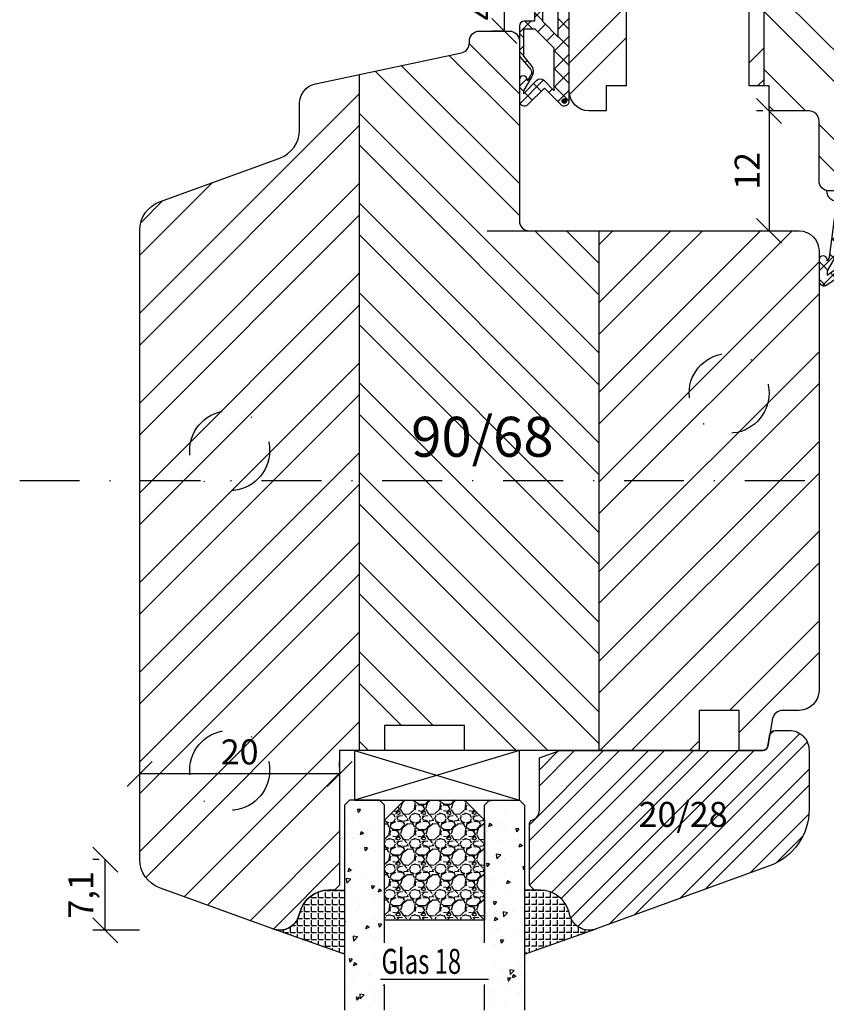
# Model space of a CAD drawing. Units: millimetres. Extents: x -11 to 949, y 14 to 1032.
# Drawn here: x 547 to 628, y 414 to 512 of the extents above; entities that cross this region are included whole.
import ezdxf

# ---------------------------------------------------------------- set-up
doc = ezdxf.new("R2010")
doc.units = ezdxf.units.MM
doc.header["$LTSCALE"] = 12
doc.linetypes.add('STRICHPUNKT', pattern=[1, 0.5, -0.25, 0, -0.25])
for name, color, linetype in [('Aluhalter', 3, 'Continuous'), ('Bemaßung', 1, 'Continuous'), ('Blendrahmen', 5, 'Continuous'), ('Dichtungen', 6, 'Continuous'), ('Flügelrahmen', 84, 'Continuous'), ('Glas', 141, 'Continuous'), ('Glasleiste', 84, 'Continuous'), ('Schlitz-Zapfen', 253, 'STRICHPUNKT'), ('Schraffur', 251, 'Continuous'), ('Silikon', 10, 'Continuous')]:
    doc.layers.add(name, color=color, linetype=linetype)
doc.styles.add('RomanS', font='romans.shx', dxfattribs={"width": 0.7})
doc.dimstyles.new('IDEAL Holz', dxfattribs={"dimtxt": 2.5, "dimasz": 2.5, "dimexe": 1.25, "dimexo": 0.625, "dimtad": 1, "dimdec": 1, "dimtxsty": 'RomanS', "dimblk": 'OBLIQUE', "dimcen": 2.5, "dimadec": 0, "dimazin": 0, "dimtfac": 1, "dimtdec": 1, "dimtmove": 0, "dimatfit": 3, "dimldrblk": 'OBLIQUE', "dimfxl": 1, "dimarcsym": 0})
pattern_1 = [(135, (-2000, 309.2409701147121), (-4.490128060534575, -4.490128060534575), []), (135, (-2003.175000000001, 309.2409701147121), (-4.490128060534575, -4.490128060534575), [])]
pattern_2 = [(45, (-2000, 309.2409701147121), (-4.490128060534575, 4.490128060534575), []), (45, (-2000, 312.4159701147121), (-4.490128060534575, 4.490128060534575), [])]

# ---------------------------------------------------------------- blocks, each defined once
blk = doc.blocks.new('_Oblique')
at = {"color": 0, "linetype": 'ByBlock', "lineweight": -2}
blk.add_line((-0.5, -0.5), (0.5, 0.5), dxfattribs=at)
blk = doc.blocks.new('*D42')
at = {"layer": 'Bemaßung', "color": 0, "lineweight": -2}
for p, q in [((559.2400946900116, 437.4338644420823), (559.2400946900116, 438.0588644420821)), ((579.2400946900115, 437.4338644420823), (579.2400946900115, 438.0588644420821)), ((579.2400946900115, 436.8088644420821), (559.2400946900116, 436.8088644420821))]:
    blk.add_line(p, q, dxfattribs=at)
at = {"layer": 'Defpoints', "color": 0}
for p in [(559.2400946900116, 436.8088644420821), (559.2400946900116, 436.8088644420821), (579.2400946900115, 436.8088644420821)]:
    blk.add_point(p, dxfattribs=at)
at = {"layer": 'Bemaßung', "color": 0, "lineweight": -2, "xscale": 2.5, "yscale": 2.5, "zscale": 2.5, "rotation": 180}
blk.add_blockref('_Oblique', (559.2400946900116, 436.8088644420821), dxfattribs=at)
at = {"layer": 'Bemaßung', "color": 0, "lineweight": -2, "xscale": 2.5, "yscale": 2.5, "zscale": 2.5}
blk.add_blockref('_Oblique', (579.2400946900115, 436.8088644420821), dxfattribs=at)
at = {"layer": 'Bemaßung', "color": 0, "insert": (569.2400946900115, 438.6838644420822), "char_height": 2.5, "attachment_point": 5, "style": 'RomanS'}
blk.add_mtext('20', dxfattribs=at)
blk = doc.blocks.new('*D47')
at = {"layer": 'Bemaßung', "color": 0, "lineweight": -2}
for p, q in [((621.6150946900107, 503.1648122012954), (620.9900946900107, 503.1648122012954)), ((622.2400946900108, 503.1648122012954), (622.2400946900108, 491.1648122013075)), ((594.0239475661631, 491.1648122013075), (623.4900946900108, 491.1648122013075))]:
    blk.add_line(p, q, dxfattribs=at)
at = {"layer": 'Defpoints', "color": 0}
for p in [(622.2400946900108, 503.1648122012954), (593.3989475661632, 491.1648122013075), (622.2400946900108, 491.1648122013075)]:
    blk.add_point(p, dxfattribs=at)
at = {"layer": 'Bemaßung', "color": 0, "lineweight": -2, "xscale": 2.5, "yscale": 2.5, "zscale": 2.5}
for p, rotation in [((622.2400946900108, 503.1648122012954), 90), ((622.2400946900108, 491.1648122013075), 270)]:
    blk.add_blockref('_Oblique', p, dxfattribs=dict(at, rotation=rotation))
at = {"layer": 'Bemaßung', "color": 0, "insert": (620.3650946900106, 497.1648122013016), "char_height": 2.5, "attachment_point": 5, "rotation": 90, "style": 'RomanS'}
blk.add_mtext('12', dxfattribs=at)
blk = doc.blocks.new('*D48')
at = {"layer": 'Bemaßung', "color": 0, "lineweight": -2}
for p, q in [((595.6150946900082, 515.1648122013073), (594.4900946900057, 515.1648122013073)), ((595.7400946900057, 511.1648122013075), (595.7400946900057, 515.1648122013073)), ((595.6150946900082, 511.1648122013075), (594.4900946900057, 511.1648122013075))]:
    blk.add_line(p, q, dxfattribs=at)
at = {"layer": 'Defpoints', "color": 0}
for p in [(595.7400946900057, 515.1648122013073), (596.2400946900084, 515.1648122013073), (596.2400946900084, 511.1648122013075)]:
    blk.add_point(p, dxfattribs=at)
at = {"layer": 'Bemaßung', "color": 0, "lineweight": -2, "xscale": 2.5, "yscale": 2.5, "zscale": 2.5}
for p, rotation in [((595.7400946900057, 515.1648122013073), 90), ((595.7400946900057, 511.1648122013075), 270)]:
    blk.add_blockref('_Oblique', p, dxfattribs=dict(at, rotation=rotation))
at = {"layer": 'Bemaßung', "color": 0, "insert": (593.8650946900057, 513.1648122013075), "char_height": 2.5, "attachment_point": 5, "rotation": 90, "style": 'RomanS'}
blk.add_mtext('4', dxfattribs=at)
blk = doc.blocks.new('D-Mitteldichtung')
at = {"layer": 'Dichtungen'}
h = blk.add_hatch(color=256, dxfattribs=at)
edge = h.paths.add_edge_path()
edge.add_arc((-0.1999999999998838, -19.49999991663292), 0.2270269807753889, 0, 360, ccw=False)
at = {"layer": 'Schraffur'}
h = blk.add_hatch(dxfattribs=at)
h.set_pattern_fill('ANSI37', color=6, scale=0.4, style=0)
h.set_pattern_definition([(45, (0, 0), (-0.8980256121069151, 0.8980256121069153), []), (135, (0, 0), (-0.8980256121069153, -0.8980256121069151), [])])
h.paths.add_polyline_path([(-4.699999999999863, -3.580055564077468), (-4.241138850919055, -4.235377199508631), (-1.472072930905178, -2.08639410705254, -0.6068148963145465), (-0.9999999999998159, -2.332139720339306), (-0.9999999999998159, -3.604729044764863), (-3.282702335169731, -8.500000000000085), (-6.19999999999986, -8.500000000000197, 0.4142135623730951), (-5.19999999999986, -9.500000000000195), (-3.199999999999861, -9.500000000000195), (-3.199999999999861, -11.50000000000008), (-4.199999999999858, -11.50000000000008, 0.4142135623731033), (-4.699999999999862, -12.00000000000007), (-4.699999999999862, -14.81801488286712, 0.1763269807084436), (-4.583022221559382, -15.13940868771026), (-3.596074994209216, -16.3156065916057, -0.3152987888790008), (-3.546084513876461, -16.88700039644892), (-3.899999999999908, -17.5000000000002), (-3.899999999999907, -17.40000000000017, 1), (-4.699999999999862, -17.40000000000017), (-4.699999999999862, -19.5000000000002, 0.6681786379192989), (-3.846446609406528, -19.85355339059342), (-2.199999999999863, -18.20710678118664), (-0.5535533905931961, -19.85355339059342, 0.6681786379193274), (0.3000000000001375, -19.50000000000016), (0.3000000000001375, -9.500000000000195, 0.2015127546239996), (1.83e-13, -8.785857157145841), (1.83e-13, -2.000000000000198, 0.6068148963145996), (-1.57357643635082, -1.180847955711187)])
h.paths.add_polyline_path([(-0.9999999999998163, -5.497690311286846), (-0.9999999999998159, -8.865743636076528), (-0.7999999999997717, -10.00000000000019), (-0.7999999999997716, -13.10000000000011), (-2.399999999999908, -11.50000000000008), (-2.399999999999904, -8.499999999999972)], flags=16)
h.paths.add_polyline_path([(-3.131370849898253, -12.30000000000015), (-1.199999999999771, -14.23137084989864), (-1.199999999999771, -18.4757359312882), (-2.246446609406529, -17.42928932188144, 0.4142135623730922), (-2.953553390593191, -17.42928932188144), (-4.299999999999908, -18.77573593128815), (-4.299999999999909, -18.50000000000019), (-3.459862923360513, -17.0448398979382, 0.3152987888789714), (-3.559843884025843, -15.90205228825172), (-4.299999999999907, -15.01996857795924), (-4.299999999999909, -12.30000000000015)], flags=16)
at = {"layer": 'Dichtungen'}
blk.add_lwpolyline([(-2.199999999999854, -18.20710678118664), (-3.846446609406528, -19.85355339059342), (-2.199999999999854, -18.20710678118664), (-0.5535533905931961, -19.85355339059342, 0.6681786379192989), (0.3000000000001375, -19.5000000000002), (0.3000000000001375, -9.500000000000195, 0.2015127546239996), (1.83e-13, -8.785857157145841), (1.83e-13, -2.000000000000198, 0.6068148963145977), (-1.573576436350814, -1.180847955711186), (-4.699999999999862, -3.580055564077468), (-4.241138850919055, -4.235377199508633), (-1.472072930905178, -2.08639410705254, -0.6068148963145489), (-0.9999999999998159, -2.332139720339311), (-0.9999999999998159, -3.604729044764866), (-3.282702335169731, -8.500000000000085), (-6.19999999999986, -8.500000000000197), (-6.19999999999986, -8.500000000000197, 0.4142135623730951), (-5.19999999999986, -9.500000000000195), (-3.199999999999861, -9.500000000000195), (-3.199999999999861, -11.50000000000008), (-4.199999999999858, -11.50000000000008, 0.4142135623731117), (-4.699999999999862, -12.00000000000008), (-4.699999999999862, -14.81801488286712, 0.1763269807084733), (-4.583022221559343, -15.1394086877103), (-3.596074994209216, -16.3156065916057, -0.3152987888789738), (-3.546084513876435, -16.88700039644888), (-3.899999999999907, -17.5000000000002), (-3.899999999999907, -17.40000000000017, 0.9999999999999998), (-4.699999999999862, -17.40000000000017), (-4.699999999999862, -19.5000000000002, 0.6681786379192989), (-3.846446609406528, -19.85355339059342)], format="xyb", dxfattribs=at)
blk.add_lwpolyline([(-0.9999999999998159, -5.497690311286845), (-2.399999999999904, -8.499999999999972), (-2.399999999999904, -11.50000000000008), (-0.7999999999997716, -13.10000000000011), (-0.7999999999997716, -10.0000000000002), (-0.9999999999998159, -8.865743636076528)], close=True, dxfattribs=at)
blk.add_lwpolyline([(-4.299999999999908, -15.01996857795925), (-3.559843884025843, -15.90205228825172, -0.3152987888789714), (-3.459862923360513, -17.0448398979382), (-4.299999999999908, -18.5000000000002), (-4.299999999999908, -18.77573593128815), (-2.953553390593191, -17.42928932188144, -0.4142135623730922), (-2.246446609406529, -17.42928932188144), (-1.199999999999771, -18.4757359312882), (-1.199999999999771, -14.23137084989864), (-3.131370849898253, -12.30000000000015), (-4.299999999999908, -12.30000000000015)], format="xyb", close=True, dxfattribs=at)
blk.add_circle((-0.1999999999998838, -19.50000000000016), 0.2270269807753889, dxfattribs=at)
blk = doc.blocks.new('D-Überschlag')
at = {"layer": 'Dichtungen'}
h = blk.add_hatch(dxfattribs=at)
h.set_pattern_fill('ANSI37', color=256, scale=0.4, style=0)
h.set_pattern_definition([(45, (0, 0), (-0.8980256121069151, 0.8980256121069151), []), (135, (0, 0), (-0.8980256121069151, -0.8980256121069151), [])])
edge = h.paths.add_edge_path()
edge.add_ellipse((-5.5, 14.50000000000044), major_axis=(-0.353553390593297, -0.3535533905932969), ratio=0.9999999999999211, start_angle=190.0000000000217, end_angle=314.9999999999999)
edge.add_line((-6, 14.50000000000044), (-6, 12.40000000000054))
edge.add_ellipse((-5.600000000000137, 12.40000000000054), major_axis=(-0.2828427124745437, -0.2828427124745436), ratio=0.9999999999998502, start_angle=314.9999999999999, end_angle=494.9999999999997)
edge.add_line((-5.200000000000271, 12.40000000000054), (-5.200000000000271, 12.50000000000045))
edge.add_line((-5.200000000000271, 12.50000000000045), (-5, 12.15358983848682))
edge.add_line((-5, 12.15358983848682), (-4.24199999999996, 6.500000000000452))
edge.add_ellipse((-4.24199999999996, 5.500000000000452), major_axis=(-0.707106781186549, -0.7071067811865489), ratio=0.999999999999996, start_angle=225, end_angle=314.9999999999999)
edge.add_line((-5.24199999999996, 5.500000000000452), (-2.100000000000362, 5.500000000000452))
edge.add_ellipse((-2.100000000000362, 4.50000000000044), major_axis=(-0.7071067811865533, -0.7071067811865533), ratio=0.9999999999999982, start_angle=135.0000000000008, end_angle=225, ccw=False)
edge.add_line((-1.100000000000362, 4.500000000000452), (-1.100000000000362, 2.54142135623783))
edge.add_ellipse((-1.400000000000318, 2.541421356237917), major_axis=(-0.2121320343559744, -0.2121320343559745), ratio=0.9999999999997545, start_angle=-1.9099388737231493e-11, end_angle=134.9999999999837, ccw=False)
edge.add_line((-1.612132034356363, 2.329289321882014), (-2.434314575050845, 3.151471862576727))
edge.add_line((-2.434314575050845, 3.151471862576727), (-3, 2.585786437627345))
edge.add_line((-3, 2.585786437627345), (-1.707106781186894, 1.292893218814014))
edge.add_ellipse((-1.000000000000113, 2.000000000000581), major_axis=(-0.7071067811866742, -0.7071067811866742), ratio=0.9999999999999316, start_angle=359.9999999999913, end_angle=494.9999999999998)
edge.add_line((0, 2.000000000000581), (0, 14.50000000000031))
edge.add_ellipse((-0.5000000000002274, 14.50000000000031), major_axis=(0.3535533905934591, -0.3535533905934592), ratio=0.9999999999999699, start_angle=44.99999999999995, end_angle=169.9999999999908)
edge.add_line((-0.7867882181758433, 14.90957602214507), (-3, 13.35986844885701))
edge.add_line((-3, 13.35986844885701), (-5.213211781824611, 14.90957602214507))
edge = h.paths.add_edge_path(flags=16)
edge.add_ellipse((-3.000000000000226, 12.99363607222836), major_axis=(0.3535533905934122, -0.3535533905934123), ratio=0.9999999999999475, start_angle=-79.99999999999963, end_angle=-9.999999999986423)
edge.add_line((-2.713211781824496, 12.58406005008378), (-1.100000000000362, 13.71364310044623))
edge.add_line((-1.100000000000362, 13.71364310044623), (-1.100000000000362, 7.000000000000452))
edge.add_ellipse((-1.60000000000036, 7.000000000000452), major_axis=(-0.3535533905932993, -0.3535533905932993), ratio=0.9999999999998554, start_angle=45.000000000000114, end_angle=135, ccw=False)
edge.add_line((-1.60000000000036, 6.500000000000452), (-3.442000000000231, 6.500000000000452))
edge.add_line((-3.442000000000231, 6.500000000000452), (-4.118586108390442, 11.23205080756928))
edge.add_ellipse((-8.761922415472895, 10.17086779733374), major_axis=(3.367987636698277, -3.367987636698277), ratio=0.9999999999996191, start_angle=57.87323078304564, end_angle=70.64182853094528)
edge.add_line((-4.467949192431206, 12.23205080756928), (-5.200000000000271, 13.50000000000045))
edge.add_line((-5.200000000000271, 13.50000000000045), (-5.200000000000271, 13.92370536190924))
edge.add_line((-5.200000000000271, 13.92370536190924), (-3.286788218175843, 12.58406005008373))
edge = h.paths.add_edge_path(flags=16)
edge.add_ellipse((-0.5779999999999746, 14.39100000000046), major_axis=(0.1605323176186128, -0.1605323176186128), ratio=0.999999999999499, start_angle=45, end_angle=225, ccw=False)
edge.add_ellipse((-0.5779999999999746, 14.39100000000046), major_axis=(0.1605323176186128, -0.1605323176186128), ratio=0.999999999999499, start_angle=-135.0000000000001, end_angle=45, ccw=False)
h = blk.add_hatch(color=256, dxfattribs=at)
edge = h.paths.add_edge_path()
edge.add_arc((-0.5779999999999746, 14.39100000000046), 0.2270269807753889, 0, 360)
for points in [[(-1.100000000000362, 2.54142135623783), (-1.100000000000362, 4.500000000000452, 0.4142135623730864), (-2.100000000000362, 5.500000000000452), (-5.24199999999996, 5.500000000000452), (-5.24199999999996, 5.500000000000452, -0.4142135623730951), (-4.24199999999996, 6.500000000000452), (-5, 12.15358983848682), (-5.200000000000271, 12.50000000000045), (-5.200000000000271, 12.40000000000054, -0.9999999999999998), (-6, 12.40000000000054), (-6, 14.50000000000023, -0.6068148963145993), (-5.213211781824611, 14.90957602214507), (-3, 13.35986844885701), (-0.7867882181758433, 14.90957602214507, -0.6068148963145922), (0, 14.50000000000023), (0, 2.000000000000454, -0.6681786379192928), (-1.707106781186894, 1.292893218814014), (-3, 2.585786437627345), (-2.434314575050845, 3.151471862576727), (-1.612132034356363, 2.329289321882014, 0.6681786379192941)], [(-4.467949192431206, 12.23205080756929), (-5.200000000000271, 13.50000000000045), (-5.200000000000271, 13.92370536190924), (-3.286788218175843, 12.58406005008373, 0.3152987888789827), (-2.713211781824606, 12.58406005008373), (-1.100000000000362, 13.71364310044623), (-1.100000000000362, 7.000000000000452, -0.4142135623730951), (-1.60000000000036, 6.500000000000452), (-3.442000000000231, 6.500000000000452), (-4.118586108390442, 11.23205080756928, 0.0557712343996485)]]:
    blk.add_lwpolyline(points, format="xyb", close=True, dxfattribs=at)
blk.add_circle((-0.5779999999999746, 14.39100000000046), 0.2270269807753889, dxfattribs=at)
blk = doc.blocks.new('*D66')
at = {"layer": 'Bemaßung', "color": 0, "lineweight": -2}
for p, q in [((555.1629532743227, 428.2326625507121), (554.5379532743226, 428.2326625507121)), ((555.7879532743227, 421.1648122013082), (555.7879532743227, 428.2326625507121)), ((559.2187922480388, 421.1648122013082), (554.5379532743226, 421.1648122013082))]:
    blk.add_line(p, q, dxfattribs=at)
at = {"layer": 'Defpoints', "color": 0}
for p in [(555.7879532743227, 428.2326625507121), (555.7879532743227, 428.2326625507121), (559.8437922480387, 421.1648122013082)]:
    blk.add_point(p, dxfattribs=at)
at = {"layer": 'Bemaßung', "color": 0, "lineweight": -2, "xscale": 2.5, "yscale": 2.5, "zscale": 2.5}
for p, rotation in [((555.7879532743227, 428.2326625507121), 90), ((555.7879532743227, 421.1648122013082), 270)]:
    blk.add_blockref('_Oblique', p, dxfattribs=dict(at, rotation=rotation))
at = {"layer": 'Bemaßung', "color": 0, "insert": (553.6748580362273, 424.6987373760102), "char_height": 2.5, "attachment_point": 5, "rotation": 90, "style": 'RomanS'}
blk.add_mtext('7,1', dxfattribs=at)
blk = doc.blocks.new('Glas 18mm ob IV')
at = {"layer": 'Glas'}
h = blk.add_hatch(dxfattribs=at)
h.set_pattern_fill('AR-CONC', color=150, scale=0.02, angle=180, style=0)
h.set_pattern_definition([(230, (12.74999999999955, -1.999999999999943), (-3.64369337992008, 0.3187817107780622), [0.381, -4.190999999999998]), (175, (12.74999999999955, -1.999999999999943), (0.7048565195133396, -3.821132857643598), [0.3048, -3.352799999999998]), (280.451, (12.44635999999951, -1.973434999999938), (-2.938850033319181, -3.502333756405834), [0.3237999999999999, -3.561799999999995]), (226.1842, (12.74999999999955, -3.015999999999961), (-5.421580817842596, 0.8408465586545435), [0.5715, -6.2865]), (276.6356, (12.29820199999949, -2.945929999999917), (-4.748084689324741, -4.948511117800981), [0.4857000000000001, -5.342699999999994]), (171.184, (12.74999999999955, -3.015999999999961), (-4.748092116278677, -4.948502357211951), [0.4572, -5.0292]), (201, (12.24199999999951, -2.761999999999943), (-3.032297596707663, 2.045310370335247), [0.381, -4.190999999999997]), (145.9999999999999, (12.24199999999951, -2.761999999999943), (-1.236040566952941, -3.683759322446384), [0.3048, -3.352799999999998]), (251.4514000000001, (11.98930999999953, -2.59155799999996), (-4.268329815402489, -1.638457154321148), [0.3237999999999995, -3.561799999999993]), (217.5, (12.74999999999955, -1.999999999999943), (-0.0617720650118365, -1.691100777463059), [0, -3.312159999999998, 0, -3.403599999999998, 0, -3.365499999999998]), (187.5, (12.74999999999955, -1.999999999999943), (-1.336393250206113, -2.00361149636239), [0, -1.940559999999995, 0, -3.235959999999995, 0, -1.282699999999997]), (147.4999999999999, (13.88283999999953, -1.999999999999943), (-2.711811903337423, 0.1145748798534695), [0, -1.27, 0, -3.9624, 0, -5.257799999999996]), (137.5, (14.39083999999952, -1.999999999999943), (-2.962583627720361, -0.5085298206666601), [0, -1.650999999999999, 0, -2.63144, 0, -3.7338])])
h.paths.add_polyline_path([(4.499999999999561, -23.42312564689337), (3.73262811120208, -23.42312564689337), (3.73262811120208, -19.27730887200323), (4.499999999999561, -19.27730887200323), (4.499999999999561, -5.499999999999829), (3.999999999999552, -4.999999999999828), (1, -4.999999999999825), (0.5, -5.499999999999825), (0.5, -26.0045508201693), (4.499999999999561, -26.0045508201693)])
h = blk.add_hatch(dxfattribs=at)
h.set_pattern_fill('GRAVEL', color=251, scale=0.1, angle=180, style=0)
h.set_pattern_definition([(48.01279999999997, (10.92119999999954, -4.53999999999996), (20.32001726589601, 22.86002808951257), [0.3417209999999998, -33.83049999999999]), (4.969699999999962, (11.14979999999951, -4.285999999999943), (-30.48004930617913, -2.539982075387451), [0.5864050000000001, -58.05399999999998]), (312.5104, (11.73399999999952, -4.235199999999963), (-25.3999815183317, 27.94002729246042), [0.413482, -40.93469999999999]), (87.27370000000003, (12.72459999999956, -3.600199999999913), (-2.539988970828173, -50.79998365336643), [0.5340050000000001, -52.8664]), (112.8337, (12.74999999999955, -3.066799999999943), (12.70003605550189, -30.48001733005111), [0.5236340000000002, -51.83979999999998]), (177.2737, (12.54679999999951, -2.584199999999951), (50.79998365336643, -2.539988970828179), [0.5340050000000001, -52.8664]), (217.6942, (12.01339999999953, -2.558799999999961), (33.02002086123994, 25.39997735698489), [0.706194, -69.91310000000001]), (252.2553, (11.45459999999951, -2.990599999999913), (-17.78003556546719, -55.88001620603638), [0.6667200000000002, -66.0053]), (301.4296, (11.25139999999953, -3.625599999999963), (20.32000523526448, -33.01996115997269), [0.535813, -53.04549999999998]), (355.2364, (11.53079999999954, -4.082799999999963), (-27.93997805305446, 2.539976162721158), [0.6117129999999995, -29.97389999999999]), (42.39739999999999, (12.14039999999954, -4.133599999999943), (30.48000091723972, 27.93996365063696), [0.7910780000000001, -78.3168]), (318.8141, (10.20999999999952, -3.574799999999922), (17.77998867422471, -15.239976557124), [0.270005, -26.7306]), (351.4692, (10.4131999999995, -3.752599999999913), (-33.01994959559142, 5.080012800045701), [0.5136819999999995, -50.85459999999997]), (44.99999999999998, (10.92119999999954, -3.828799999999943), (8e-16, 2.539998268700193), [0.3592090000000001, -3.232889999999998]), (23.19859999999998, (11.09899999999953, -4.133599999999943), (-12.70004282559083, -5.080022274306258), [0.1934409999999998, -19.15059999999997]), (111.8014, (11.27679999999952, -4.057399999999915), (2.540001781894508, -7.620004908731861), [0.2735659999999998, -13.40479999999999]), (210.9638, (11.1751999999995, -3.803399999999951), (-7.619991954808227, -5.080003958660546), [0.44432, -14.36629999999999]), (341.5651, (10.79419999999953, -4.03199999999992), (-5.080002318180981, 2.539996222465076), [0.3212869999999998, -7.710899999999991]), (196.3895, (12.74999999999955, -4.057399999999915), (-25.40001401396935, -7.6199841499678), [0.4500880000000003, -44.55879999999996]), (250.3462, (12.31819999999953, -4.184399999999921), (10.15997168867651, 27.939960488545), [0.377599, -37.3822]), (113.1985999999999, (10.79419999999953, -4.53999999999996), (5.080022274306258, -12.70004282559083), [0.38688, -18.9572]), (163.6104999999999, (10.64179999999953, -4.184399999999921), (25.40001401396935, -7.619984149967815), [0.4500880000000003, -44.55879999999996]), (159.4440000000001, (12.74999999999955, -2.482599999999933), (12.70001576425591, -5.079993836050136), [0.4340350000000001, -21.2677]), (114.7751, (12.34359999999952, -2.330199999999933), (12.69997040362684, -27.93998702615667), [0.3636719999999997, -36.00359999999995]), (246.8014, (10.76879999999954, -1.999999999999943), (-5.080022274306266, -12.70004282559083), [0.3868799999999997, -18.9572]), (197.354, (10.61639999999954, -2.355599999999923), (33.02000178185996, 10.15998467560563), [0.4257830000000002, -42.15239999999996]), (249.444, (12.01339999999953, -1.999999999999943), (5.079993836050143, 12.70001576425591), [0.217018, -21.4848]), (281.3098999999998, (10.92119999999954, -1.999999999999943), (2.539987462887345, -10.15996746090262), [0.129515, -12.822]), (345.9638, (10.94659999999953, -2.12699999999995), (-7.620005354697172, 2.539995604123642), [0.5236340000000002, -9.94905]), (6.009000000000008, (11.45459999999951, -2.25399999999996), (-25.39996254442795, -2.539994068547855), [0.485267, -48.0414]), (123.6900999999999, (11.1751999999995, -3.574799999999922), (2.540000871307232, -5.079995099231839), [0.366324, -8.791780000000001]), (173.1571999999999, (10.97199999999951, -3.269999999999923), (-43.18001785664342, 5.080022751654841), [0.639557, -63.31599999999999]), (240.9454, (10.33699999999953, -3.193799999999951), (10.15997636582909, 17.77995761083413), [0.261508, -25.8894]), (270, (10.20999999999952, -3.422399999999925), (2.539999999999999, -2.54), [0.1524, -2.387599999999999]), (300.2564, (11.50539999999955, -2.330199999999933), (-10.15997846683611, 17.77999103247756), [0.352867, -34.9339]), (228.0128, (11.68319999999954, -2.634999999999934), (-20.32001726589601, -22.86002808951257), [0.6834430000000002, -33.48880000000001]), (180, (11.22599999999954, -3.142999999999913), (-2.54, -2.539999999999999), [0.6604000000000001, -1.879599999999999]), (145.3047999999999, (10.5655999999995, -3.142999999999913), (25.39995599095369, -17.78000169048477), [0.4016099999999999, -39.7593]), (74.05459999999997, (10.23539999999951, -2.914399999999943), (2.540006479701475, 10.16002420320363), [0.369829, -18.1217]), (27.6459999999999, (10.33699999999953, -2.558799999999961), (48.25998304902272, 25.40001597472338), [0.6021450000000002, -59.61249999999998]), (355.4261, (10.8703999999995, -2.279399999999951), (33.02000760474751, -2.539987711219461), [0.6370289999999994, -63.06579999999996]), (355.4261, (10.8703999999995, -2.279399999999951), (33.02000760474751, -2.539987711219461), [0.6370289999999994, -63.06579999999996])])
h.paths.add_polyline_path([(14.49999999999977, -16.99999999999988), (4.499999999999561, -16.99999999999988), (4.499999999999561, -6.999999999999772), (6.499999999999553, -4.999999999999771), (12.49999999999977, -4.999999999999771), (14.49999999999977, -6.999999999999772)])
h = blk.add_hatch(dxfattribs=at)
h.set_pattern_fill('AR-CONC', color=150, scale=0.02, angle=180, style=0)
h.set_pattern_definition([(230, (6.749999999999553, -1.999999999999943), (-3.64369337992008, 0.3187817107780622), [0.381, -4.190999999999998]), (175, (6.749999999999553, -1.999999999999943), (0.7048565195133396, -3.821132857643598), [0.3048, -3.352799999999998]), (280.451, (6.446359999999517, -1.973434999999938), (-2.938850033319181, -3.502333756405834), [0.3237999999999999, -3.561799999999995]), (226.1842, (6.749999999999553, -3.015999999999961), (-5.421580817842596, 0.8408465586545435), [0.5715, -6.2865]), (276.6356, (6.29820199999949, -2.945929999999917), (-4.748084689324741, -4.948511117800981), [0.4857000000000001, -5.342699999999993]), (171.184, (6.749999999999553, -3.015999999999961), (-4.748092116278677, -4.948502357211951), [0.4572, -5.0292]), (201, (6.241999999999507, -2.761999999999943), (-3.032297596707663, 2.045310370335247), [0.381, -4.190999999999997]), (145.9999999999999, (6.241999999999507, -2.761999999999943), (-1.236040566952941, -3.683759322446384), [0.3048, -3.352799999999998]), (251.4514000000001, (5.989309999999537, -2.59155799999996), (-4.268329815402489, -1.638457154321148), [0.3237999999999995, -3.561799999999993]), (217.5, (6.749999999999553, -1.999999999999943), (-0.0617720650118365, -1.691100777463059), [0, -3.312159999999998, 0, -3.403599999999998, 0, -3.365499999999998]), (187.5, (6.749999999999553, -1.999999999999943), (-1.336393250206113, -2.00361149636239), [0, -1.940559999999995, 0, -3.235959999999995, 0, -1.282699999999997]), (147.4999999999999, (7.882839999999537, -1.999999999999943), (-2.711811903337423, 0.1145748798534695), [0, -1.27, 0, -3.9624, 0, -5.257799999999996]), (137.5, (8.390839999999518, -1.999999999999943), (-2.962583627720361, -0.5085298206666601), [0, -1.650999999999999, 0, -2.63144, 0, -3.7338])])
h.paths.add_polyline_path([(14.49999999999977, -19.27730887200323), (15.21961346118929, -19.27730887200323), (15.21961346118928, -23.42312564689337), (14.49999999999977, -23.42312564689337), (14.49999999999977, -26.0045508201693), (18.49999999999932, -26.0045508201693), (18.49999999999932, -5.499999999999829), (17.99999999999932, -4.999999999999828), (14.99999999999977, -4.999999999999828), (14.49999999999977, -5.499999999999829)])
at = {"layer": 'Aluhalter'}
for p, q in [((1.5, 0), (17.99999999999954, -5)), ((17.99999999999954, 0), (1.5, -4.999999999999771))]:
    blk.add_line(p, q, dxfattribs=at)
blk.add_lwpolyline([(17.99999999999954, 0), (1.5, 0), (1.5, -4.999999999999771), (17.99999999999954, -4.999999999999771)], close=True, dxfattribs=at)
at = {"layer": 'Glas', "color": 150}
blk.add_line((4.08772114999215, -22.90224231187313), (14.91227885000717, -22.90224231187313), dxfattribs=at)
for points in [[(4.499999999999561, -19.27730887200323), (4.499999999999561, -5.499999999999829), (3.999999999999552, -4.999999999999828), (1, -4.999999999999825), (0.5, -5.499999999999825), (0.5, -26.0045508201693)], [(14.49999999999977, -19.27730887200323), (14.49999999999977, -5.499999999999829), (14.99999999999977, -4.999999999999828), (17.99999999999932, -4.999999999999828), (18.49999999999932, -5.499999999999829), (18.49999999999932, -26.0045508201693)], [(4.499999999999561, -26.0045508201693), (4.499999999999561, -23.42312564689337)], [(14.49999999999977, -26.0045508201693), (14.49999999999977, -23.42312564689337)]]:
    blk.add_lwpolyline(points, dxfattribs=at)
at = {"layer": 'Glas', "color": 251}
blk.add_lwpolyline([(14.49999999999977, -16.99999999999988), (4.499999999999561, -16.99999999999988), (4.499999999999561, -6.999999999999772), (6.499999999999553, -4.999999999999771), (12.49999999999977, -4.999999999999771), (14.49999999999977, -6.999999999999772)], close=True, dxfattribs=at)
at = {"layer": 'Glas', "color": 150, "style": 'RomanS', "width": 0.7}
blk.add_text('Glas 18', height=2.5, dxfattribs=at).set_placement((4.20107802770395, -22.36807215501347))

msp = doc.modelspace()

# ---------------------------------------------------------------- hatches: boundary and pattern name
at = {"layer": 'Schraffur'}
h = msp.add_hatch(dxfattribs=at)
h.set_pattern_fill('STEEL', color=84, scale=2, angle=90, style=0)
h.set_pattern_definition(pattern_1)
edge = h.paths.add_edge_path()
edge.add_line((575.7400946900106, 529.1648122012969), (581.7400946900106, 529.1648122012966))
edge.add_line((581.7400946900106, 529.1648122012966), (581.7400946900106, 525.1648122012966))
edge.add_line((581.7400946900106, 525.1648122012966), (575.7400946900106, 525.1648122012966))
edge.add_line((575.7400946900106, 525.1648122012966), (575.7400946900106, 517.1648122013073))
edge.add_arc((577.7400946900082, 517.1648122013073), 1.999999999999999, 180, 270)
edge.add_line((577.7400946900082, 515.1648122013073), (586.5400946900093, 515.1648122013073))
edge.add_arc((586.5400946900093, 516.1648122013067), 0.999999999999744, 269.999999999987, 359.9999999999853)
edge.add_line((587.5400946900095, 516.1648122013067), (587.5400946900095, 520.1648122013067))
edge.add_line((587.5400946900095, 520.1648122013067), (592.4330217398741, 520.1648122013067))
edge.add_arc((592.4330217398741, 519.1648122013067), 0.9999999999999348, 15.000000000008697, 90.00000000000648, ccw=False)
edge.add_line((593.3989475661623, 519.4236312464092), (594.3414958516996, 515.9059931562045))
edge.add_arc((595.3074216779881, 516.1648122013067), 1.000000000000289, 194.9999999999894, 269.999999999987)
edge.add_line((595.3074216779881, 515.1648122013067), (597.1400946900072, 515.1648122013073))
edge.add_line((597.1400946900094, 515.1648122013073), (597.1400946900094, 523.6648122013067))
edge.add_line((597.1400946900094, 523.6648122013067), (597.7400946900083, 523.6648122013067))
edge.add_line((597.7400946900083, 523.6648122013067), (597.7400946900083, 545.1648120376709))
edge.add_line((597.7400946900083, 545.1648120376709), (597.2400946900116, 545.1648122013073))
edge.add_line((597.2400946900116, 545.1648122013073), (595.7400946900106, 545.1648122013073))
edge.add_line((595.7400946900106, 545.1648122013073), (595.7400946900106, 558.6648122013071))
edge.add_line((595.7400946900073, 558.6648122013071), (595.2400946900082, 559.1648122013073))
edge.add_line((595.2400946900082, 559.1648122013073), (594.648526399628, 559.1648122013073))
edge.add_arc((594.648526399628, 562.1648122013067), 2.999999999999588, 194.9999999999936, 270.00000000000654, ccw=False)
edge.add_line((591.7507489207612, 561.3883550659998), (591.6719463425875, 561.682450291512))
edge.add_arc((589.7400946900106, 561.1648122013067), 1.999999999999898, 14.99999999999923, 108.7131893811294)
edge.add_line((589.0984326337675, 563.0590850975867), (589.0560544033624, 563.0441974428817))
edge.add_line((589.0560544033641, 563.0441974428816), (577.7140342600305, 558.9160397142608))
edge.add_arc((578.7400946900106, 556.0969618519031), 3.000000000000041, 109.9999999999987, 179.9999999999994)
edge.add_line((575.7400946900106, 556.0969618519031), (575.7400946900106, 529.1648122012969))
h.paths.add_polyline_path([(577.5519998256646, 557.583057433752), (581.6353331589977, 557.583057433752), (581.6353331589977, 553.833057433752), (577.5519998256646, 553.833057433752)], flags=24)
h.paths.add_polyline_path([(634.6225816254738, 491.5880561962858), (637.0751737127853, 491.5880561962858), (637.0751737127853, 488.8714804800517), (634.6225816254738, 488.8714804800517)], flags=24)
h.paths.add_polyline_path([(636.3522771093185, 495.2630886548646), (642.6856104426515, 495.2630886548646), (642.6856104426515, 486.0368981786747), (636.3522771093185, 486.0368981786747)], flags=24)
edge = h.paths.add_edge_path()
edge.add_arc((628.2400946900082, 496.1648122012952), 0.9999999999993606, 180.0000000000016, 270.0000000000782)
edge.add_line((628.2400946900098, 495.1648122012962), (630.2400946900108, 495.1648122012953))
edge.add_line((630.2400946900108, 495.1648122012953), (630.2400946900084, 500.6648122012961))
edge.add_line((630.2400946900084, 500.6648122012961), (633.2400946900098, 500.6648122012961))
edge.add_line((633.2400946900098, 500.6648122012961), (633.2400946900098, 487.1648122012961))
edge.add_arc((635.2400946900098, 487.1648122013072), 2, 180.0000000003199, 270)
edge.add_line((635.2400946900098, 485.1648122013073), (640.7400946900073, 485.1648122013073))
edge.add_arc((640.7400946900073, 488.1648122013073), 2.999999999999998, 270, 360)
edge.add_line((643.7400946900075, 488.1648122013073), (643.7400946900075, 543.1648120376738))
edge.add_arc((641.7400946900084, 543.1648120376801), 1.99999999999934, 359.999999999816, 368.1888840045496)
edge.add_line((643.7197024576517, 543.449685845326), (643.6977500818374, 543.574183955185))
edge.add_arc((641.7400946900098, 543.1648120376728), 2.000000000000734, 11.81111599527209, 90.000000000013)
edge.add_line((641.7400946900084, 545.1648120376738), (635.7400946900082, 545.1648120376738))
edge.add_line((635.7400946900082, 545.1648120376735), (635.7400946900082, 541.1648122013072))
edge.add_line((635.7400946900082, 541.1648122013072), (631.7400946900074, 541.1648122013072))
edge.add_line((631.7400946900074, 541.1648122013072), (631.7400946900074, 545.1648122013073))
edge.add_line((631.7400946900074, 545.1648122013073), (629.7400946900084, 545.1648120376709))
edge.add_line((629.7400946900084, 545.1648120376709), (621.7400946900106, 545.1648120376709))
edge.add_line((621.7400946900106, 545.1648120376709), (621.7400946900106, 505.6648122013069))
edge.add_line((621.7400946900106, 505.6648122013069), (622.2400946900084, 505.6648122013069))
edge.add_line((622.2400946900084, 505.6648122013069), (622.2400946900084, 503.1648122013065))
edge.add_line((622.2400946900084, 503.1648122013065), (626.2400946900075, 503.1648122013068))
edge.add_arc((626.2400946900075, 502.1648122013061), 1.000000000000454, 2.5977442419389263e-11, 90.00000000002609, ccw=False)
edge.add_line((627.2400946900082, 502.1648122013068), (627.2400946900082, 496.1648122012952))
h = msp.add_hatch(dxfattribs=at)
h.set_pattern_fill('STEEL', color=84, scale=2, style=0)
h.set_pattern_definition(pattern_2)
h.paths.add_polyline_path([(621.7400946900106, 545.1648120376709), (608.2400946900084, 545.1648120376709), (608.2400946900084, 542.6648122013073), (600.2400946900084, 542.664812201307), (600.2400946900084, 545.1648120376709), (597.7400946900083, 545.1648120376709), (597.7400946900083, 523.6648122013067), (602.1400946900085, 523.6648122013067), (602.1400946900085, 515.1648122013073), (602.2400946900082, 515.1648122013067), (602.2400946900082, 505.1648122013069, 0.4142135623730951), (604.2400946900073, 503.1648122013065), (605.9400946900096, 503.1648122013065), (605.9400946900096, 505.6648122013069), (607.9400946900095, 505.6648122013069), (607.9400946900095, 515.1648122013067), (612.5900946900096, 515.1648122013067), (614.0900946900096, 516.4648122013068), (615.5900946900072, 515.1648122013067), (620.2400946900084, 515.1648122013067), (620.2400946900084, 505.6648122013069), (621.7400946900106, 505.6648122013069)])
h.paths.add_polyline_path([(602.2059602426264, 536.8787819353148), (617.0059602426263, 536.8787819353148), (617.0059602426263, 528.7835438400763), (602.2059602426264, 528.7835438400763)], flags=24)
h = msp.add_hatch(dxfattribs=at)
h.set_pattern_fill('STEEL', color=5, scale=2, angle=90, style=0)
h.set_pattern_definition(pattern_1)
h.paths.add_polyline_path([(605.2400946900108, 491.1648122013075), (598.240094690008, 491.1648122013075, -0.4142135623730951), (597.2400946900075, 492.164812201308), (597.2400946900075, 510.164812201308, 0.4142135623730951), (596.2400946900079, 511.1648122013075), (593.2400946900084, 511.1648122013075, 0.4452505732876772), (592.235602379378, 510.0692769632996, -0.3810278903652625), (591.4480063808269, 508.9964486337685), (581.2400946900115, 506.8266900229378), (581.2400946900115, 439.1648122013073), (583.7400946900106, 439.1648122013073), (583.7400946900106, 441.6648122013076), (591.7400946900106, 441.6648122013071), (591.7400946900106, 439.1648122013073), (605.2400946900108, 439.1648122013073)])
h.paths.add_polyline_path([(585.4101746340192, 465.4586496507715), (600.2101746340192, 465.4586496507715), (600.2101746340192, 473.5538877460095), (585.4101746340192, 473.5538877460095)], flags=24)
h = msp.add_hatch(dxfattribs=at)
h.set_pattern_fill('STEEL', color=5, scale=2, style=0)
h.set_pattern_definition(pattern_2)
h.paths.add_polyline_path([(581.2400946900115, 506.8266900229374), (576.8242713083736, 505.8880777879948, 0.3541185725307002), (575.2400946900073, 503.931782586527), (575.2400946900073, 501.2654348159363, -0.3152987888789875), (573.2661551199863, 498.4463569535789), (561.2140342600313, 494.0597437007768, 0.3152987888789839), (559.2400946900084, 491.2406658384193), (559.2400946900084, 472.4496588347557), (559.2400946900106, 454.8898630693878), (559.2400946900106, 428.2326625507113, 0.3152987888789835), (561.2140342600313, 425.4135846883536), (572.5560544033297, 421.2854269597427), (572.5984326335162, 421.2705393051128, 0.4333251351903862), (575.1719463425907, 422.6471741111076), (575.2507489207612, 422.9412693366151, -0.3394542588633678), (578.148526399628, 425.1648122013071), (578.7400946900106, 425.1648122013071), (579.2400946900106, 425.6648122013078), (579.2400946900106, 439.1648122013073), (581.2400946900083, 439.1648122013073)])
h.paths.add_polyline_path([(627.2400946900082, 467.1648122013071), (627.2400946900082, 473.7303489967648), (627.2400946900082, 476.3230931024867), (627.2400946900082, 489.1648122013076, 0.4142135623730951), (625.2400946900084, 491.1648122013075), (605.2400946900108, 491.1648122013075), (605.2400946900108, 439.1648122013072), (615.2400946900106, 439.1648122013073), (615.2400946900106, 443.1648122013071), (619.2400946900082, 443.1648122013071), (619.2400946900106, 439.1648122013073), (621.6152369515866, 439.1648122013073, 0.4295216445682041), (622.1145616030926, 439.6907908925538, -0.0566890376748322), (622.1076408280906, 439.5779881124632), (622.3145866676754, 440.7516362901408), (622.5943865681757, 442.3384603789743, -0.3639702342662088), (623.5791943211864, 443.1648122013071), (625.2400946900106, 443.1648122013071, 0.4142135623730951), (627.2400946900106, 445.1648122013068), (627.2400946900106, 464.6648122013074)])
h.paths.add_polyline_path([(567.1984280233455, 440.5588644420819), (571.2817613566792, 440.5588644420819), (571.2817613566792, 436.8088644420821), (567.1984280233455, 436.8088644420821)], flags=24)
h = msp.add_hatch(dxfattribs=at)
h.set_pattern_fill('STEEL', color=84, style=0)
h.set_pattern_definition([(45, (472.1939652444033, 254.7010208531142), (-2.245064030267287, 2.245064030267287), []), (45, (472.1939652444033, 256.2885208531143), (-2.245064030267287, 2.245064030267287), [])])
edge = h.paths.add_edge_path()
edge.add_line((601.2771681182714, 439.1648122013072), (621.6152369515873, 439.1648122013073))
edge.add_arc((621.6152369515878, 439.6648122013078), 0.5000000000005685, 269.9999999999479, 349.9999999999516)
edge.add_line((622.1076408280943, 439.5779881124739), (622.3145866676762, 440.7516362901406))
edge.add_arc((622.8069905441822, 440.6648122013073), 0.499999999999799, 89.99999999998698, 170.0000000000173, ccw=False)
edge.add_line((622.8069905441823, 441.1648122013072), (624.2400946900102, 441.1648122013072))
edge.add_arc((624.2400946900104, 439.1648122013076), 1.999999999999545, 4.888534022029489e-12, 90.00000000000648, ccw=False)
edge.add_line((626.24009469001, 439.1648122013078), (626.24009469001, 433.245047039471))
edge.add_arc((620.2400946900106, 433.2450470394698), 5.999999999999431, -69.99999999998778, 1.0913936421275139e-11, ccw=False)
edge.add_line((622.2922155499656, 427.6068913147553), (604.9241349766622, 421.285426959735))
edge.add_arc((604.2400946900109, 423.1648122013073), 2.000000000000421, 195.0000000000005, 289.99999999999557, ccw=False)
edge.add_line((602.3082430374322, 422.6471741111021), (602.2294404592583, 422.941269336615))
edge.add_arc((599.3316629803919, 422.1648122013079), 2.999999999999051, 14.9999999999937, 89.99999999999349)
edge.add_line((599.3316629803923, 425.1648122013071), (598.7400946900102, 425.1648122013071))
edge.add_line((598.7400946900102, 425.1648122013071), (598.2400946900102, 425.6648122013071))
edge.add_line((598.2400946900102, 425.6648122013071), (598.2400946900102, 431.7371050145649))
edge.add_arc((598.7400946900103, 431.7371050145649), 0.5000000000001137, 109.47122063448359, 179.9999999999935, ccw=False)
edge.add_arc((598.2400946900102, 433.1513185769379), 0.9999999999999861, 289.4712206345002, 360.0000000000032)
edge.add_line((599.2400946900102, 433.151318576938), (599.2400946900102, 438.4233781084057))
edge.add_line((599.2400946900102, 438.4233781084057), (601.2771681182714, 439.1648122013072))
h.paths.add_polyline_path([(608.5527862895133, 429.5702089240868), (617.8027862895133, 429.5702089240868), (617.8027862895133, 434.6297327336106), (608.5527862895133, 434.6297327336106)], flags=24)
at = {"layer": 'Silikon'}
h = msp.add_hatch(dxfattribs=at)
h.set_pattern_fill('ANGLE', color=1, scale=0.1, style=0)
h.set_pattern_definition([(0, (994.1340544838237, 83.57106378478623), (0, 0.6985000000000002), [0.508, -0.1905]), (90, (994.1340544838237, 83.57106378478623), (-0.6985000000000002, 0), [0.508, -0.1905])])
edge = h.paths.add_edge_path()
edge.add_arc((573.2400946900103, 423.1648122013072), 1.999999999999916, 250.000000000006, 345.0000000000023)
edge.add_line((575.1719463425883, 422.6471741111023), (575.2507489207625, 422.9412693366151))
edge.add_arc((578.1485263996293, 422.1648122013074), 2.999999999999681, 89.99999999999568, 164.9999999999949, ccw=False)
edge.add_line((578.1485263996295, 425.1648122013071), (579.7400946900101, 425.1648122013078))
edge.add_line((579.7400946900101, 425.1648122013078), (579.7400946900101, 418.7616426921918))
edge.add_line((579.7400946900101, 418.7616426921918), (572.5560544033592, 421.2854269597354))
h = msp.add_hatch(dxfattribs=at)
h.set_pattern_fill('ANGLE', color=1, scale=0.1, style=0)
h.set_pattern_definition([(180, (183.3461348961978, 83.5710637847858), (0, 0.6985000000000002), [0.508, -0.1905]), (90, (183.3461348961978, 83.5710637847858), (0.6985000000000002, 0), [0.508, -0.1905])])
edge = h.paths.add_edge_path()
edge.add_arc((604.2400946900109, 423.1648122013073), 2.000000000000421, 195.0000000000005, 289.99999999999557, ccw=False)
edge.add_line((602.3082430374322, 422.6471741111021), (602.2294404592583, 422.9412693366147))
edge.add_arc((599.3316629803916, 422.1648122013078), 2.999999999999226, 14.99999999998943, 89.99999999998914)
edge.add_line((599.3316629803923, 425.1648122013071), (597.7400946900102, 425.1648122013071))
edge.add_line((597.7400946900102, 425.1648122013071), (597.7400946900102, 418.7616426921916))
edge.add_line((597.7400946900102, 418.7616426921916), (604.9241349766622, 421.285426959735))

# ---------------------------------------------------------------- linework, layer by layer
at = {"linetype": 'STRICHPUNKT'}
msp.add_line((547.2209831431637, 466.1648122013071), (650.3718598221417, 466.1648122013071), dxfattribs=at)
at = {"layer": 'Blendrahmen'}
msp.add_lwpolyline([(627.2400946900106, 464.6648122013074), (627.2400946900106, 445.1648122013068, -0.4142135623730951), (625.2400946900106, 443.1648122013071), (623.5791943211864, 443.1648122013071, 0.363970234266209), (622.5943865681757, 442.3384603789743), (622.1076408280921, 439.5779881124735, -0.3639702342661933), (621.6152369515866, 439.1648122013073), (619.2400946900106, 439.1648122013073), (619.2400946900082, 443.1648122013071), (615.2400946900106, 443.1648122013071), (615.2400946900106, 439.1648122013073), (591.7400946900106, 439.1648122013073), (591.7400946900106, 441.6648122013071), (583.7400946900106, 441.6648122013076), (583.7400946900106, 439.1648122013073), (579.2400946900106, 439.1648122013073), (579.2400946900106, 425.6648122013071), (578.7400946900106, 425.1648122013071), (578.148526399628, 425.1648122013071, 0.3394542588633656), (575.2507489207612, 422.941269336615), (575.1719463425887, 422.6471741111023, -0.4400105308918385), (572.5560544033586, 421.2854269597356), (561.2140342600313, 425.4135846883536, -0.3152987888789836), (559.2400946900106, 428.2326625507113), (559.2400946900106, 454.8898630693878), (559.2400946900084, 472.4496588347557), (559.2400946900084, 491.2406658384193, -0.3152987888789839), (561.2140342600313, 494.0597437007768), (573.2661551199863, 498.4463569535789, 0.3152987888789875), (575.2400946900073, 501.2654348159363), (575.2400946900073, 503.931782586527, -0.3541185725307001), (576.8242713083736, 505.8880777879948), (591.4480063808282, 508.9964486337688, 0.3541185725307039), (592.2400946900084, 509.9745962345026), (592.2400946900084, 510.1648122013076, -0.4142135623730951), (593.2400946900084, 511.1648122013075), (596.2400946900084, 511.1648122013075, -0.4142135623730951), (597.2400946900075, 510.1648122013076), (597.2400946900075, 492.1648122013078, 0.4142135623730951), (598.2400946900082, 491.1648122013075), (625.2400946900084, 491.1648122013075, -0.4142135623730951), (627.2400946900082, 489.1648122013076), (627.2400946900082, 476.3230931024867), (627.2400946900082, 473.7303489967648), (627.2400946900082, 467.1648122013071)], format="xyb", close=True, dxfattribs=at)
at = {"layer": 'Flügelrahmen'}
for points in [[(643.7400946900083, 536.1484683098288), (643.7400946900083, 507.8599563801408), (643.7400946900083, 488.1648122012961, -0.4142135623730995), (640.7400946900082, 485.1648122012961), (635.2400946900098, 485.1648122012961, -0.4142135623730951), (633.2400946900098, 487.1648122012961), (633.2400946900098, 500.6648122012961), (630.2400946900108, 500.6648122012961), (630.2400946900108, 495.1648122012953), (628.2400946900098, 495.1648122012962, -0.4142135623730951), (627.2400946900098, 496.1648122012952), (627.2400946900106, 496.1648122012952), (627.2400946900106, 502.1648122012956, 0.4142135623730951), (626.2400946900108, 503.1648122012954), (624.7465588302932, 503.1648122012954), (622.2400946900108, 503.1648122012954), (622.2400946900108, 505.6648122012957), (620.2400946900106, 505.6648122012957), (620.2400946900106, 515.1648122012955)], [(607.9400946900095, 515.1648122012955), (607.9400946900095, 505.6648122012957), (605.9400946900105, 505.6648122012957), (605.9400946900105, 503.1648122012954), (604.2400946900084, 503.1648122012954, -0.4142135623730951), (602.2400946900082, 505.1648122012955), (602.2400946900082, 515.1648122012962)]]:
    msp.add_lwpolyline(points, format="xyb", dxfattribs=at)
at = {"layer": 'Glasleiste'}
msp.add_lwpolyline([(601.2771681182714, 439.1648122013072), (621.6152369515873, 439.1648122013073, 0.3639702342661933), (622.1076408280943, 439.5779881124739), (622.3145866676762, 440.7516362901406, -0.3639702342662952), (622.8069905441823, 441.1648122013072), (624.2400946900102, 441.1648122013072, -0.4142135623730951), (626.24009469001, 439.1648122013078), (626.24009469001, 433.245047039471, -0.3152987888789748), (622.2922155499656, 427.6068913147553), (604.9241349766622, 421.285426959735, -0.4400105308918081), (602.3082430374322, 422.6471741111021), (602.2294404592583, 422.941269336615, 0.3394542588633679), (599.3316629803923, 425.1648122013071), (598.7400946900102, 425.1648122013071), (598.2400946900102, 425.6648122013071), (598.2400946900102, 431.7371050145649, -0.3178372451958047), (598.5734280233437, 432.208509535356, 0.3178372451957714), (599.2400946900102, 433.151318576938), (599.2400946900102, 438.4233781084057)], format="xyb", close=True, dxfattribs=at)
at = {"layer": 'Schlitz-Zapfen'}
for centre in [(618.2400946900107, 474.9148122013075), (568.2400946900115, 469.1648122013072), (568.2400946900115, 437.1648122013072)]:
    msp.add_circle(centre, 4, dxfattribs=at)
at = {"layer": 'Schraffur', "color": 84}
msp.add_line((621.7400946900106, 505.6648122013069), (621.7400946900106, 545.1648122013073), dxfattribs=at)
at = {"layer": 'Schraffur', "color": 5}
for p, q in [((581.2400946900115, 439.1648122013073), (581.2400946900115, 506.8266900229374)), ((605.2400946900108, 439.1648122013073), (605.2400946900108, 491.1648122013075))]:
    msp.add_line(p, q, dxfattribs=at)
at = {"layer": 'Silikon', "color": 1}
for points in [[(572.5560544033592, 421.2854269597354, 0.4400105308918068), (575.1719463425883, 422.6471741111023), (575.2507489207625, 422.9412693366151, -0.3394542588633679), (578.1485263996295, 425.1648122013071), (579.7400946900101, 425.1648122013078), (579.7400946900101, 418.7616426921918)], [(604.9241349766622, 421.285426959735, -0.4400105308918068), (602.3082430374322, 422.6471741111021), (602.2294404592583, 422.9412693366147, 0.3394542588633679), (599.3316629803923, 425.1648122013071), (597.7400946900102, 425.1648122013071), (597.7400946900102, 418.7616426921916)]]:
    msp.add_lwpolyline(points, format="xyb", close=True, dxfattribs=at)

# ---------------------------------------------------------------- block references
for name, p in [('D-Mitteldichtung', (601.940094690008, 523.6648122012957)), ('Glas 18mm ob IV', (579.2400946900094, 439.1648122013072))]:
    msp.add_blockref(name, p)
at = {"xscale": -1, "rotation": 180}
msp.add_blockref('D-Überschlag', (633.2400946900098, 500.6648122012961), dxfattribs=at)

# ---------------------------------------------------------------- texts
at = {"layer": 'Bemaßung', "width": 15.20500240567617, "attachment_point": 1, "style": 'RomanS'}
for s, insert, char_height in [('{\\Fromans|c0;90/68}', (586.4101746340192, 472.5538877460095), 4), ('20/28', (609.1777862895132, 434.0047327336106), 2.5)]:
    msp.add_mtext(s, dxfattribs=dict(at, insert=insert, char_height=char_height))

# ---------------------------------------------------------------- dimensions: what is measured, and where the dimension line sits
at = {"layer": 'Bemaßung'}
for base, p1, p2, picture, middle in [((595.7400946900057, 515.1648122013073), (596.2400946900084, 511.1648122013075), (596.2400946900084, 515.1648122013073), '*D48', (593.8650946900057, 513.1648122013075)), ((622.2400946900108, 491.1648122013075), (622.2400946900108, 503.1648122012954), (593.3989475661632, 491.1648122013075), '*D47', (620.3650946900106, 497.1648122013016)), ((555.7879532743227, 428.2326625507121), (559.8437922480387, 421.1648122013082), (555.7879532743227, 428.2326625507121), '*D66', (553.6748580362273, 424.6987373760102))]:
    dim = msp.add_linear_dim(base=base, p1=p1, p2=p2, angle=90, dimstyle='IDEAL Holz', dxfattribs=at)
    dim.commit()
    dim.dimension.update_dxf_attribs({"geometry": picture, "text_midpoint": middle})
dim = msp.add_linear_dim(base=(559.2400946900116, 436.8088644420821), p1=(579.2400946900115, 436.8088644420821), p2=(559.2400946900116, 436.8088644420821), dimstyle='IDEAL Holz', dxfattribs=at)
dim.commit()
dim.dimension.update_dxf_attribs({"geometry": '*D42', "text_midpoint": (569.2400946900115, 438.6838644420822)})

doc.saveas('drawing.dxf')
